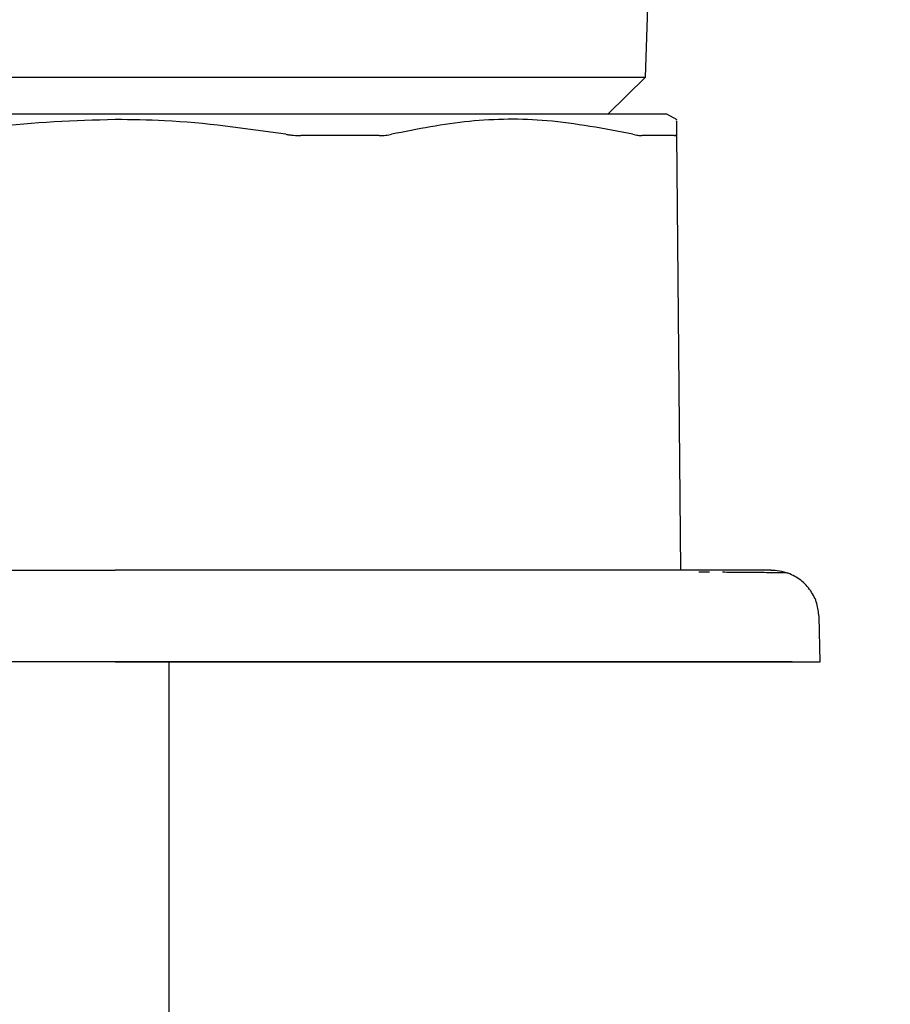
# Model space of a CAD drawing. Units: inches. Extents: x 0.4 to 16.6, y 0.2 to 10.8.
# Drawn here: x 11.2 to 11.3, y 6.8 to 6.9 of the extents above; entities that cross this region are included whole.
import ezdxf
from ezdxf.lldxf.tags import DXFTag

# ---------------------------------------------------------------- set-up
doc = ezdxf.new("R2010")
doc.units = ezdxf.units.IN
doc.header["$MEASUREMENT"] = 0
doc.layers.add('COLD', color=5, linetype='Continuous')
doc.layers.add('ELECTRONICS', color=7, linetype='HIDDEN')
tags = doc.linetypes.add('HIDDEN', pattern=[0.07500000000000001, 0.05, -0.025]).pattern_tags.tags
tags[6:7] = [DXFTag(74, 4), DXFTag(75, 0), DXFTag(340, '0'), DXFTag(46, 1.0), DXFTag(50, 0.0), DXFTag(44, 0.0), DXFTag(45, 0.0)]
tags[4:5] = [DXFTag(74, 4), DXFTag(75, 0), DXFTag(340, '0'), DXFTag(46, 1.0), DXFTag(50, 0.0), DXFTag(44, 0.0), DXFTag(45, 0.0)]

msp = doc.modelspace()

# ---------------------------------------------------------------- linework, layer by layer
at = {"color": 7, "linetype": 'Continuous', "lineweight": 25}
for p, q in [((11.26750049424298, 6.899934659386238), (11.26918359029971, 6.955054597302679)), ((11.18123859791443, 6.899934659386238), (11.21647482086257, 6.899934659386238)), ((11.21647482086257, 6.899934659386238), (11.26750049424298, 6.899934659386238)), ((11.26344332494507, 6.895999476845803), (11.26750049424298, 6.899934659386238)), ((11.27087757989726, 6.89536673482196), (11.26978163872433, 6.895999476845803)), ((11.27081914490564, 6.893834276525048), (11.27122628503566, 6.847180588805763)), ((11.27434860079973, 6.846943402212431), (11.27320995812009, 6.846949532808275)), ((11.28618110727627, 6.837338049174288), (11.28605388641261, 6.842196443716367))]:
    msp.add_line(p, q, dxfattribs=at)
for points, knots in [([(11.21072652193408, 6.895999476845803), (11.20634208281956, 6.895999476845803), (11.20118401336538, 6.895999476845803), (11.19193834147637, 6.895999476845803), (11.18645337403164, 6.895999476845803), (11.18149360618119, 6.895999476845803), (11.1805766273298, 6.895999476845803), (11.18027201708045, 6.895999476845803)], [0, 0, 0, 0, 0.4097245556624172, 0.4820200851213047, 0.8917465999726907, 0.9640394158216805, 1, 1, 1, 1]), ([(11.26978163872433, 6.895999476845803), (11.26952379455337, 6.895999476845803), (11.2692204557436, 6.895999476845803), (11.2669090883333, 6.895999476845803), (11.26473979136067, 6.895999476845803), (11.26014444710308, 6.895999476845803), (11.25659486706914, 6.895999476845803), (11.2500008286521, 6.895999476845803), (11.24532498017348, 6.895999476845803), (11.23718021985241, 6.895999476845803), (11.23169721670131, 6.895999476845803), (11.22255701494302, 6.895999476845803), (11.21664133541983, 6.895999476845803), (11.21149793232123, 6.895999476845803), (11.21072652193408, 6.895999476845803)], [0, 0, 0, 0, 0.1416701915828232, 0.1666668171485627, 0.3083362349326953, 0.3333334113296844, 0.4750043917127476, 0.5000003016214862, 0.6416715304106857, 0.6666667094500041, 0.8083373342017778, 0.8333332760146155, 0.9750032343160898, 1, 1, 1, 1]), ([(11.21072652193408, 6.895408431673607), (11.20636741657334, 6.895265825887108), (11.20024751048036, 6.895065616452038), (11.19420621990582, 6.89410941983495), (11.19246803819098, 6.893834305858044)], [0, 0, 0, 0, 0.7122830472407516, 0.9999999999999999, 0.9999999999999999, 0.9999999999999999, 0.9999999999999999]), ([(11.22898500567719, 6.893834305858044), (11.22466770694957, 6.894445640891814), (11.21860427415793, 6.895304230747255), (11.21248790150355, 6.89538513348174), (11.21072652193408, 6.895408431673607)], [0, 0, 0, 0, 0.712022195342726, 1, 1, 1, 1]), ([(11.26612911900189, 6.893834291191546), (11.26307303067987, 6.894422105680975), (11.25727031280922, 6.895538212705064), (11.24859083176898, 6.895462805051429), (11.24308009580782, 6.89437938749266), (11.24030772120954, 6.893834335191038)], [0, 0, 0, 0, 0.3560437315317723, 0.6760345598685182, 1, 1, 1, 1]), ([(11.27080683971446, 6.895244210904034), (11.27080658253066, 6.895273698567842), (11.27080585208691, 6.89535744832155), (11.27081391857067, 6.894433141686127), (11.27081914490564, 6.893834276525048)], [0, 0, 0, 0, 0.352092543612904, 1, 1, 1, 1]), ([(11.22898500567719, 6.893834305858044), (11.22912230789134, 6.893812870457942), (11.22939691662901, 6.89376999898497), (11.22994099665455, 6.893711432177504), (11.230336685998, 6.893701534029468), (11.23059833870649, 6.89369498880078)], [0, 0, 0, 0, 0.2530242013838632, 0.5060563441568865, 1, 1, 1, 1]), ([(11.23898332000914, 6.893695003467275), (11.23910599878121, 6.893696836711136), (11.2393513679143, 6.893700503372036), (11.23980946517624, 6.893735806447236), (11.24010939637052, 6.893795117006113), (11.24030772120954, 6.893834335191038)], [0, 0, 0, 0, 0.2530253679969653, 0.5060746381976915, 0.9999999999999999, 0.9999999999999999, 0.9999999999999999, 0.9999999999999999]), ([(11.26612911900189, 6.893834291191546), (11.26622396432942, 6.893812852411753), (11.26641365734621, 6.893769974318325), (11.26675274821241, 6.89371135993381), (11.26695354125092, 6.893701452238703), (11.26708631511094, 6.893694900801796)], [0, 0, 0, 0, 0.2530313321093683, 0.5060689649140232, 0.9999999999999999, 0.9999999999999999, 0.9999999999999999, 0.9999999999999999]), ([(11.27055948923854, 6.893694900801796), (11.27060000800475, 6.893696732342627), (11.27068104380434, 6.893700395345963), (11.2707899463582, 6.893735727996056), (11.27080752257444, 6.893795049791387), (11.27081914490564, 6.893834276525048)], [0, 0, 0, 0, 0.2530407822631597, 0.5060707430372171, 1, 1, 1, 1]), ([(11.23898332000914, 6.893695003467275), (11.23800472352791, 6.893694965474587), (11.23653695102391, 6.8936949084903), (11.23478348909457, 6.893694910192309), (11.23377492053939, 6.893694926262447), (11.23286932358491, 6.893694968282541), (11.23181236692734, 6.893694994850515), (11.23100307123831, 6.893694990817639), (11.23059833870649, 6.89369498880078)], [0, 0, 0, 0, 0.3589531722419897, 0.5383849283599003, 0.628094727944273, 0.7178047441231392, 0.8588728422443292, 1, 1, 1, 1]), ([(11.27055948923854, 6.893694900801796), (11.27038426321723, 6.893694908089119), (11.26985849764262, 6.893694929954733), (11.26900483515043, 6.893695057268065), (11.26800823082103, 6.893694911343983), (11.26739373631981, 6.893694904317185), (11.26708631511094, 6.893694900801796)], [0, 0, 0, 0, 0.179434740604021, 0.5383938344144948, 0.7690662403594911, 1, 1, 1, 1]), ([(11.17789214323963, 6.847180588805763), (11.17808260708323, 6.847180588805763), (11.17921856260533, 6.847180588805763), (11.18218334902711, 6.847180588805763), (11.18684805469444, 6.847180588805763), (11.19301673228115, 6.847180588805763), (11.19940108148498, 6.847180588805763), (11.20549574578795, 6.847180588805763), (11.20913235275896, 6.847180588805763), (11.21072652193408, 6.847180588805763)], [0, 0, 0, 0, 0.01909808357086764, 0.1139038942157636, 0.2880191890617744, 0.4621461441314682, 0.6807101787327292, 0.860033818597681, 1, 1, 1, 1]), ([(11.24583202468398, 6.847180588805763), (11.24488878124938, 6.847180588805763), (11.2430035627706, 6.847180588805763), (11.2392743065772, 6.847180588805763), (11.23460248694699, 6.847180588805763), (11.22843566483038, 6.847180588805763), (11.22205093673938, 6.847180588805763), (11.215956411402, 6.847180588805763), (11.21232041219752, 6.847180588805763), (11.21072652193408, 6.847180588805763)], [0, 0, 0, 0, 0.0882178904977382, 0.1763171533721551, 0.3382255599300555, 0.5000306255724188, 0.703250423211122, 0.869915741307713, 1, 1, 1, 1]), ([(11.26037320082808, 6.847180588805763), (11.25983612899759, 6.847180588805763), (11.25848331234772, 6.847180588805763), (11.2554836701371, 6.847180588805763), (11.25124874192505, 6.847180588805763), (11.2476382654819, 6.847180588805763), (11.24583202468398, 6.847180588805763)], [0, 0, 0, 0, 0.1228324547268376, 0.3093995634610987, 0.6545080121203687, 1, 1, 1, 1]), ([(11.27153103651514, 6.847180588805763), (11.27066978778974, 6.847180588805763), (11.26894958735505, 6.847180588805763), (11.26599235889522, 6.847180588805763), (11.26348040082294, 6.847180588805763), (11.26157381759102, 6.847180588805763), (11.26077332557164, 6.847180588805763), (11.26037320082808, 6.847180588805763)], [0, 0, 0, 0, 0.2715539595825204, 0.5423836640213545, 0.8138699074002181, 0.9069631504538178, 1, 1, 1, 1]), ([(11.28093752835054, 6.847180588805763), (11.28062941472705, 6.847180588808086), (11.28032129927449, 6.847180588810406), (11.27930471382328, 6.847180588805763), (11.27930465174903, 6.847180588805763), (11.27930431990822, 6.847180588805763), (11.27930344686358, 6.847180588805763), (11.2792981047681, 6.847180588805763), (11.27928406715824, 6.847180588805765), (11.27919806092851, 6.847180588805762), (11.27896390184818, 6.847180588805765), (11.27832440705965, 6.847180588805762), (11.27705767946082, 6.847180588805765), (11.274846363492, 6.847180588805763), (11.27270453150852, 6.847180588805763), (11.27153103651514, 6.847180588805763)], [0, 0, 0, 0, 0.4122935983027913, 0.4122960458108685, 0.4123025972470878, 0.4123156891800516, 0.412422796635402, 0.4126362314155338, 0.4143454627780884, 0.4177625333341616, 0.4450886502857844, 0.4996832792101175, 0.6310795698578335, 0.7978710370073565, 1, 1, 1, 1]), ([(11.27972069674082, 6.846904301330794), (11.27913825332378, 6.846911962620049), (11.27827600063341, 6.846923304438119), (11.27635116161612, 6.846932875170361), (11.27572653288174, 6.846935980964828)], [0, 0, 0, 0, 0.6754904026945701, 1, 1, 1, 1]), ([(11.28276049512481, 6.846844872683985), (11.28259828290628, 6.846859539193063), (11.28236126732721, 6.846880969090104), (11.28035415266193, 6.846898704076134), (11.27972069674082, 6.846904301330794)], [0, 0, 0, 0, 0.6843947522916317, 1, 1, 1, 1]), ([(11.28089430434987, 6.847180530139775), (11.2812038736153, 6.847168929028229), (11.28184151734455, 6.847145033322629), (11.28244829934691, 6.846946843467274), (11.28276049512481, 6.846844872683985)], [0, 0, 0, 0, 0.4854893904325672, 0.9999999999999999, 0.9999999999999999, 0.9999999999999999, 0.9999999999999999]), ([(11.28605388641261, 6.842196443716367), (11.28600365739836, 6.84266710753996), (11.28589947672864, 6.843643317666527), (11.28521148239017, 6.845001797937335), (11.28416080957229, 6.84616615000659), (11.28322473471214, 6.846619858983503), (11.28276049512481, 6.846844872683985)], [0, 0, 0, 0, 0.2342403807339293, 0.4858411041188747, 0.7450065974341508, 1, 1, 1, 1]), ([(11.21072652193408, 6.837338049174288), (11.20910530846026, 6.837338049174288), (11.20667380346633, 6.837338049174288), (11.20344275637326, 6.837338049174288), (11.20102742317982, 6.837338049174288), (11.1986221256364, 6.837338049174288), (11.19543133200114, 6.837338049174288), (11.19147922901843, 6.837338049174288), (11.18759369336628, 6.837338049174288), (11.18453571139227, 6.837338049174288), (11.18227050966179, 6.837338049174288), (11.18005150295501, 6.837338049174288), (11.17860559599103, 6.837338049174288), (11.17789214323963, 6.837338049174288)], [0, 0, 0, 0, 0.1431540677944094, 0.214703267868967, 0.2862526265225814, 0.357801657026768, 0.4293511371407877, 0.5725053071336035, 0.7156595947874383, 0.7872086108456778, 0.8587581784160677, 0.9303071575607825, 0.9999999999999999, 0.9999999999999999, 0.9999999999999999, 0.9999999999999999]), ([(11.2831674647568, 6.837338049174288), (11.28293244851906, 6.837338049174288), (11.28244833803917, 6.837338049174288), (11.27841808091079, 6.837338049174288), (11.27173488319844, 6.837338049174288), (11.262312751044, 6.837338049174288), (11.25073118689956, 6.837338049174288), (11.23774781990893, 6.837338049174288), (11.22424675690859, 6.837338049174288), (11.21514516382594, 6.837338049174288), (11.21072652193408, 6.837338049174288)], [0, 0, 0, 0, 0.1165148201059119, 0.2400091415752215, 0.3686374924188144, 0.4999947758814807, 0.6313520574656312, 0.7599800539323829, 0.8834751038697201, 0.9999999999999999, 0.9999999999999999, 0.9999999999999999, 0.9999999999999999]), ([(11.21072652193408, 6.837338049174288), (11.21234764252086, 6.837338049174288), (11.21558988663324, 6.837338049174288), (11.21962582889244, 6.837338049174288), (11.22283338663506, 6.837338049174288), (11.22602420198726, 6.837338049174288), (11.22997623047224, 6.837338049174288), (11.23386181108918, 6.837338049174288), (11.23691958331123, 6.837338049174288), (11.23918531507768, 6.837338049174288), (11.24142157830322, 6.837338049174288), (11.24436140749429, 6.837338049174288), (11.24795167557226, 6.837338049174288), (11.25210575892766, 6.837338049174288), (11.25608790221706, 6.837338049174288), (11.25988156729011, 6.837338049174288), (11.26347152565979, 6.837338049174288), (11.26796823822714, 6.837338049174288), (11.2720026735926, 6.837338049174288), (11.27507598921629, 6.837338049174288), (11.27669580826232, 6.837338049174288), (11.27784178622458, 6.837338049174288), (11.27891839504643, 6.837338049174288), (11.28093280338496, 6.837338049174288), (11.28258862991574, 6.837338049174288), (11.28386465944706, 6.837338049174288), (11.28461320635583, 6.837338049174288), (11.28535731996988, 6.837338049174288), (11.2858449830238, 6.837338049174288), (11.28607511398286, 6.837338049174288), (11.28617015459958, 6.837338049174288), (11.28617245925703, 6.837338049174288), (11.28617343303159, 6.837338049174288)], [0, 0, 0, 0, 0.0410352311612891, 0.08207053671305937, 0.1025802070609616, 0.1230898900056882, 0.1641252270935685, 0.2051605765737577, 0.2256701508801429, 0.2461798283975259, 0.266689563637804, 0.2871992148939636, 0.3282346664250628, 0.3692698396753213, 0.4103051983349609, 0.4513403447436206, 0.4923757699397542, 0.5334111661845035, 0.6156108922497503, 0.656646078241409, 0.6771555312564601, 0.6976655408788534, 0.718175061688026, 0.7386847060940737, 0.8208842375857829, 0.8413939903108838, 0.8619037311195297, 0.9029391534822129, 0.9439743866405561, 0.9644841067946468, 0.984993659918834, 1, 1, 1, 1])]:
    msp.add_open_spline(points, degree=3, knots=knots, dxfattribs=at)
at = {"layer": 'COLD'}
msp.add_line((11.21647484977317, 6.837338049174289), (11.21647484977317, 6.151118270339932), dxfattribs=at)
at = {"layer": 'ELECTRONICS'}
msp.add_open_spline([(9.8355187818927, 7.525087177546231), (10.72858860053325, 6.540918036924109), (11.09776381688313, 8.596547266601641), (11.89210821270702, 8.031907341693657)], degree=3, dxfattribs=at)

doc.saveas('drawing.dxf')
